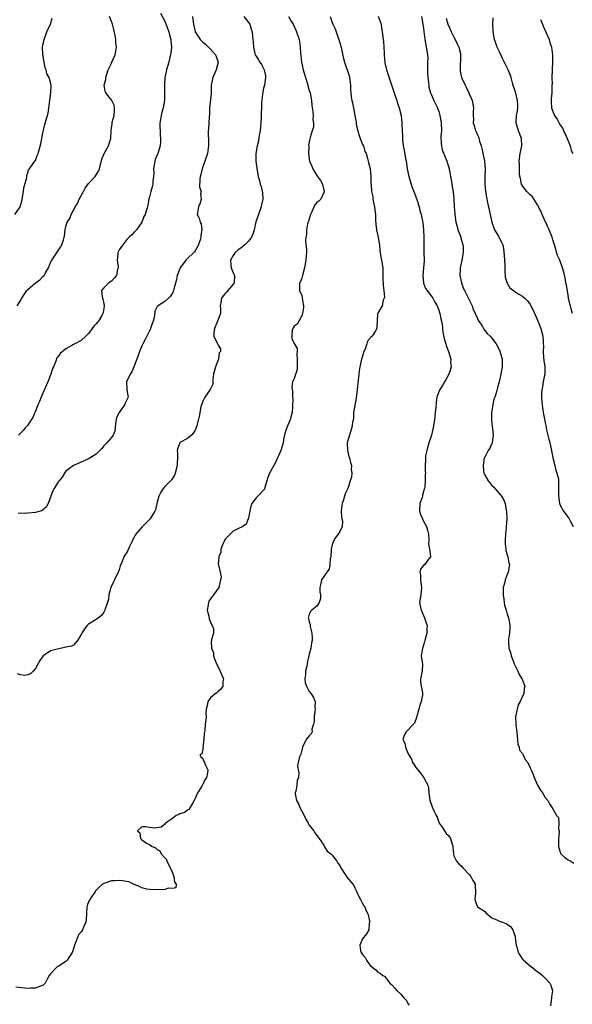
# Model space of a CAD drawing. Units: inches. Extents: x 2553000 to 2556000, y 1551000 to 1554000.
# Drawn here: x 2554599 to 2554744, y 1551743 to 1552002 of the extents above; entities that cross this region are included whole.
import ezdxf

# ---------------------------------------------------------------- set-up
doc = ezdxf.new("R2010")
doc.units = ezdxf.units.IN
doc.header["$MEASUREMENT"] = 0
doc.layers.add('LD25531551_2ft', color=115, linetype='Continuous')

msp = doc.modelspace()

# ---------------------------------------------------------------- linework, layer by layer
at = {"layer": 'LD25531551_2ft'}
for points, elevation in [([(2554635.92, 1552003.92), (2554637, 1552001.77), (2554638.04, 1551999), (2554638.22, 1551998.22), (2554638.61, 1551997), (2554638.61, 1551996.61), (2554638.79, 1551995), (2554638.62, 1551993.38), (2554638.54, 1551993), (2554638.37, 1551992.37), (2554638.05, 1551991), (2554637.5, 1551989), (2554637.07, 1551986.93), (2554636.9, 1551985.1), (2554636.91, 1551984.91), (2554636.9, 1551981), (2554636.6, 1551979), (2554636.21, 1551977.79), (2554636.05, 1551977), (2554635.93, 1551975.93), (2554635.75, 1551975), (2554635.84, 1551971.84), (2554635.93, 1551971), (2554635.92, 1551970.08), (2554635.8, 1551969), (2554635.17, 1551967), (2554634.53, 1551965.47), (2554634.41, 1551965), (2554634.07, 1551963), (2554634.12, 1551961.88), (2554634.04, 1551961), (2554633.87, 1551959.87), (2554633.87, 1551959), (2554633.72, 1551958.28), (2554633.32, 1551957), (2554633, 1551955.65), (2554632.81, 1551955), (2554632.57, 1551953.43), (2554632.43, 1551953), (2554632.22, 1551952.22), (2554631.85, 1551951), (2554631.54, 1551950.46), (2554630.99, 1551949), (2554629.57, 1551947), (2554629.32, 1551946.68), (2554629, 1551946.33), (2554628.39, 1551945.61), (2554627.68, 1551945), (2554627, 1551944.39), (2554625.95, 1551943), (2554625, 1551941.7), (2554624.78, 1551941.22), (2554624.69, 1551941), (2554624.64, 1551940.64), (2554624.5, 1551939), (2554624.76, 1551937.24), (2554624.76, 1551937), (2554624.63, 1551936.63), (2554624.31, 1551935), (2554623.75, 1551934.25), (2554623, 1551933.49), (2554622.35, 1551933), (2554621, 1551931.7), (2554620.41, 1551931), (2554620.54, 1551929.46), (2554620.61, 1551929), (2554620.73, 1551928.73), (2554621, 1551927.55), (2554621.12, 1551927.12), (2554621.11, 1551927), (2554621, 1551926.32), (2554620.79, 1551925.21), (2554620.77, 1551925), (2554620.44, 1551924.44), (2554619.57, 1551923), (2554619.29, 1551922.71), (2554619, 1551922.28), (2554618.39, 1551921.61), (2554617.96, 1551921), (2554617, 1551919.72), (2554616.23, 1551919), (2554615, 1551917.9), (2554613, 1551916.83), (2554612.56, 1551916.56), (2554611, 1551915.69), (2554609.55, 1551914.45), (2554609, 1551913.66), (2554608.68, 1551913.32), (2554608.41, 1551912.41), (2554607.77, 1551911), (2554607.52, 1551910.48), (2554607.06, 1551909), (2554606.25, 1551907), (2554605, 1551904.05), (2554604.54, 1551903), (2554604.12, 1551901.88), (2554603.68, 1551901), (2554603, 1551899.29), (2554602.86, 1551899), (2554602.33, 1551897.67), (2554601.92, 1551897), (2554601, 1551895.67), (2554600.44, 1551895), (2554599.76, 1551894.24), (2554598.59, 1551893)], 7386), ([(2554597.58, 1551951), (2554599.02, 1551953), (2554599.46, 1551954.54), (2554599.85, 1551957), (2554599.99, 1551958.01), (2554600.76, 1551960.76), (2554600.76, 1551961), (2554600.72, 1551961.28), (2554601, 1551961.92), (2554601.22, 1551962.78), (2554601.43, 1551963), (2554602.64, 1551964.64), (2554603, 1551965.23), (2554603.51, 1551966.49), (2554603.75, 1551967), (2554603.99, 1551967.99), (2554604.43, 1551969.57), (2554605, 1551972.44), (2554605.09, 1551973), (2554605.15, 1551973.15), (2554605.6, 1551975), (2554605.84, 1551975.84), (2554606.41, 1551977.59), (2554606.84, 1551981), (2554607.06, 1551983), (2554607.12, 1551985), (2554606.65, 1551987), (2554606, 1551988), (2554605.87, 1551989), (2554605.58, 1551989.58), (2554605.28, 1551991), (2554604.95, 1551993.05), (2554604.91, 1551995), (2554605.28, 1551997), (2554606.05, 1551999), (2554606.95, 1552001), (2554607.43, 1552002.57)], 7382), ([(2554669.49, 1552003), (2554670.2, 1552001.8), (2554670.75, 1552001), (2554670.84, 1552000.84), (2554671.45, 1551999.45), (2554671.63, 1551999), (2554672.31, 1551997), (2554672.42, 1551996.42), (2554672.62, 1551995), (2554672.68, 1551993.32), (2554672.76, 1551992.76), (2554672.93, 1551991), (2554673.4, 1551989), (2554673.97, 1551987), (2554674.44, 1551985.57), (2554675, 1551983.56), (2554675.18, 1551983), (2554675.54, 1551981), (2554675.64, 1551979.64), (2554675.93, 1551978.07), (2554676, 1551977), (2554675.96, 1551975.96), (2554676.13, 1551975), (2554676.09, 1551973.91), (2554675.78, 1551973), (2554675.24, 1551971.24), (2554675.14, 1551970.86), (2554675, 1551969.97), (2554674.8, 1551969.2), (2554674.9, 1551968.9), (2554674.82, 1551967), (2554675.08, 1551965), (2554675.7, 1551963.7), (2554675.95, 1551963), (2554677, 1551961.26), (2554677.19, 1551961), (2554677.91, 1551959.91), (2554678.47, 1551959), (2554678.55, 1551958.55), (2554678.92, 1551957), (2554678.82, 1551956.82), (2554677.98, 1551955), (2554677.47, 1551954.53), (2554677, 1551954.15), (2554676.47, 1551953.53), (2554675.56, 1551951.56), (2554675.27, 1551951), (2554674.78, 1551949.22), (2554674.56, 1551948.56), (2554674.26, 1551947), (2554674.22, 1551945.78), (2554674.05, 1551945), (2554673.99, 1551943.99), (2554674.29, 1551941.71), (2554674.25, 1551941), (2554674.16, 1551940.16), (2554674.11, 1551939), (2554673.75, 1551937), (2554673.3, 1551935.3), (2554673, 1551934.26), (2554672.64, 1551933.36), (2554672.42, 1551933), (2554672.4, 1551931), (2554673, 1551929.7), (2554673.16, 1551929), (2554673.42, 1551927.42), (2554673.45, 1551927), (2554673.43, 1551926.57), (2554673.23, 1551925), (2554673, 1551924.32), (2554672.21, 1551923), (2554671.82, 1551922.18), (2554671, 1551921.65), (2554670.76, 1551921.24), (2554670.65, 1551921), (2554670.53, 1551920.53), (2554670.36, 1551919), (2554670.42, 1551918.42), (2554671, 1551917.1), (2554671.82, 1551915.82), (2554671.76, 1551915), (2554671.69, 1551914.31), (2554671.83, 1551913), (2554671.76, 1551911.76), (2554671.78, 1551911), (2554671.76, 1551910.24), (2554671, 1551907.85), (2554670.58, 1551907), (2554670.39, 1551905.61), (2554670.48, 1551905), (2554670.62, 1551904.62), (2554670.62, 1551903), (2554670.65, 1551902.65), (2554670.57, 1551900.57), (2554670.45, 1551899), (2554670.14, 1551897.86), (2554669.96, 1551897), (2554669.07, 1551895), (2554668.55, 1551893.45), (2554668.33, 1551892.33), (2554668.12, 1551891), (2554667.51, 1551889), (2554667, 1551887.73), (2554666.64, 1551887), (2554666.15, 1551885.85), (2554665.71, 1551885), (2554664.57, 1551883), (2554664.09, 1551881.91), (2554663.86, 1551881), (2554663.33, 1551879.33), (2554663.19, 1551878.81), (2554661.49, 1551877), (2554661, 1551876.51), (2554659.92, 1551875), (2554659.63, 1551874.37), (2554659.38, 1551873), (2554659, 1551871.3), (2554658.36, 1551869.64), (2554657.49, 1551869), (2554657, 1551868.72), (2554656.57, 1551868.57), (2554655, 1551867.75), (2554654.19, 1551867), (2554653.6, 1551866.4), (2554653, 1551865.75), (2554652.69, 1551865.31), (2554652.55, 1551865), (2554652.21, 1551864.21), (2554651.78, 1551863), (2554651.75, 1551862.25), (2554651.18, 1551861), (2554651.06, 1551859.06), (2554651.09, 1551858.91), (2554651.59, 1551857), (2554651.8, 1551855.8), (2554651.69, 1551855), (2554651.25, 1551853), (2554649.82, 1551851), (2554649, 1551849.98), (2554648.6, 1551849.4), (2554648.49, 1551849), (2554648.42, 1551848.42), (2554648.19, 1551847), (2554648.61, 1551845.39), (2554648.69, 1551844.69), (2554649.26, 1551843.26), (2554649.51, 1551843), (2554649.84, 1551842.16), (2554649.84, 1551841), (2554649.32, 1551839.32), (2554649.28, 1551839), (2554649.23, 1551838.77), (2554649.32, 1551837), (2554649.81, 1551835.81), (2554649.83, 1551835), (2554650.24, 1551833.76), (2554650.69, 1551832.69), (2554651.4, 1551831.4), (2554651.6, 1551831), (2554652.05, 1551829.95), (2554652.43, 1551829), (2554652.3, 1551828.3), (2554652.26, 1551827), (2554651.78, 1551826.22), (2554651, 1551825.6), (2554650.69, 1551825.31), (2554650.25, 1551825), (2554649, 1551824), (2554648.3, 1551823), (2554648.12, 1551821.88), (2554647.91, 1551821), (2554647.81, 1551819.81), (2554647.93, 1551819), (2554647.83, 1551818.17), (2554647.64, 1551817), (2554647.55, 1551815.55), (2554647.41, 1551815), (2554647.36, 1551814.64), (2554647.32, 1551813), (2554647.04, 1551811.04), (2554647.06, 1551810.94), (2554646.71, 1551809.29), (2554646.22, 1551809), (2554646.47, 1551808.47), (2554647, 1551807.99), (2554647.26, 1551807.26), (2554647.46, 1551807), (2554647.73, 1551806.27), (2554648.36, 1551805), (2554648.28, 1551804.28), (2554647.94, 1551803), (2554647.57, 1551802.43), (2554647, 1551801.21), (2554646.9, 1551801.1), (2554646.72, 1551800.72), (2554645.88, 1551799.39), (2554645.63, 1551799), (2554645, 1551797.53), (2554644.81, 1551797.19), (2554644.76, 1551797), (2554644.35, 1551796.35), (2554643.35, 1551794.65), (2554643, 1551794.4), (2554642.21, 1551793.79), (2554641, 1551793.46), (2554640.69, 1551793.31), (2554639.98, 1551793), (2554639, 1551792.25), (2554637.19, 1551791), (2554637, 1551790.73), (2554636.07, 1551789.93), (2554634.31, 1551789.69), (2554633, 1551789.91), (2554631.94, 1551790.06), (2554631, 1551790.09), (2554629.85, 1551789), (2554630.49, 1551788.49), (2554630.63, 1551787), (2554631, 1551786.63), (2554632.24, 1551785.76), (2554633, 1551785.4), (2554633.52, 1551785), (2554634.58, 1551784.58), (2554635, 1551784.11), (2554635.72, 1551783.72), (2554636.04, 1551783), (2554637, 1551781.95), (2554637.44, 1551781.44), (2554637.59, 1551781), (2554638.08, 1551780.08), (2554639, 1551778.01), (2554639.42, 1551777), (2554639.56, 1551775.56), (2554640.03, 1551775), (2554639.93, 1551774.07), (2554639, 1551773.86), (2554637.97, 1551773.97), (2554637, 1551773.59), (2554636.54, 1551773.46), (2554635, 1551773.57), (2554634.47, 1551773.53), (2554633, 1551773.59), (2554632.28, 1551773.72), (2554631, 1551773.99), (2554630.34, 1551774.34), (2554629, 1551774.92), (2554627.58, 1551775.58), (2554625.86, 1551775.86), (2554625, 1551775.95), (2554623.84, 1551775.84), (2554623, 1551775.84), (2554621.25, 1551775.25), (2554621, 1551775.2), (2554620.67, 1551775), (2554619.77, 1551774.23), (2554619, 1551773.38), (2554618.8, 1551773.2), (2554618.68, 1551773), (2554617.9, 1551771.9), (2554617.3, 1551771), (2554617.23, 1551770.77), (2554617, 1551770.35), (2554616.62, 1551769.38), (2554616.5, 1551769), (2554616.35, 1551765.65), (2554616.28, 1551765), (2554615.67, 1551763.66), (2554615.38, 1551763), (2554615.24, 1551762.76), (2554615, 1551762.44), (2554614.35, 1551761.65), (2554614.06, 1551761), (2554613.26, 1551759), (2554612.79, 1551757.21), (2554612.69, 1551757), (2554611.98, 1551755.98), (2554611.37, 1551755), (2554611, 1551754.69), (2554609, 1551753.37), (2554608.76, 1551753.24), (2554608.46, 1551753), (2554607, 1551751.43), (2554606.66, 1551751), (2554606.17, 1551750.17), (2554605.59, 1551749), (2554605, 1551748.37), (2554604.13, 1551748.13), (2554603, 1551747.62), (2554601.68, 1551747.68), (2554601, 1551747.6), (2554597.88, 1551747.88)], 7392), ([(2554598.26, 1551927), (2554599, 1551928.22), (2554599.44, 1551929), (2554600.04, 1551929.96), (2554600.77, 1551931), (2554601, 1551931.26), (2554603, 1551933.07), (2554604.2, 1551933.8), (2554605, 1551934.67), (2554605.34, 1551935), (2554605.66, 1551935.66), (2554606.45, 1551937), (2554607, 1551938.4), (2554607.29, 1551939), (2554609.59, 1551942.41), (2554609.93, 1551943), (2554610.38, 1551944.38), (2554610.61, 1551945), (2554610.68, 1551945.32), (2554610.82, 1551947), (2554611, 1551947.88), (2554611.34, 1551949), (2554612.04, 1551949.96), (2554612.42, 1551951), (2554613, 1551952.07), (2554613.48, 1551953), (2554614.07, 1551953.93), (2554614.52, 1551955), (2554615.61, 1551957), (2554616.11, 1551957.89), (2554617, 1551959.1), (2554618.71, 1551961), (2554619.63, 1551962.37), (2554619.86, 1551963), (2554620.46, 1551965.54), (2554621.08, 1551967), (2554622.22, 1551969), (2554622.37, 1551969.63), (2554622.8, 1551971), (2554622.9, 1551972.9), (2554622.89, 1551973), (2554623, 1551973.67), (2554623.15, 1551974.85), (2554623.23, 1551975.23), (2554623.69, 1551977), (2554623.78, 1551978.22), (2554623.82, 1551979), (2554623.7, 1551979.7), (2554623.11, 1551981), (2554622.15, 1551982.15), (2554621.56, 1551983), (2554621.37, 1551983.37), (2554621.12, 1551985), (2554621.48, 1551986.52), (2554621.5, 1551987), (2554622.17, 1551989), (2554623, 1551990.76), (2554623.13, 1551991), (2554623.96, 1551993), (2554624.12, 1551993.88), (2554624.3, 1551995), (2554624.15, 1551996.15), (2554624.15, 1551997), (2554623.99, 1551998.01), (2554623.63, 1551999.63), (2554623.24, 1552001), (2554623, 1552001.68), (2554622.49, 1552003)], 7384), ([(2554657.78, 1552003), (2554659, 1552001.44), (2554659.33, 1552001), (2554659.71, 1551999.71), (2554660.02, 1551999), (2554660.1, 1551997.9), (2554660.14, 1551997), (2554660.25, 1551996.25), (2554660.3, 1551995), (2554660.72, 1551993.28), (2554660.81, 1551993), (2554661, 1551992.59), (2554661.64, 1551991.64), (2554661.95, 1551991), (2554662.4, 1551990.4), (2554663.09, 1551989), (2554663.46, 1551987.46), (2554663.5, 1551987), (2554663.19, 1551985), (2554663, 1551984.18), (2554662.68, 1551982.68), (2554662.53, 1551981), (2554662.46, 1551980.46), (2554662.43, 1551979), (2554662.33, 1551977.67), (2554662.3, 1551977), (2554662.31, 1551976.31), (2554662.09, 1551973), (2554661.85, 1551971.85), (2554661.67, 1551970.33), (2554661.25, 1551969), (2554660.95, 1551967), (2554660.98, 1551964.98), (2554661.19, 1551963.19), (2554661.57, 1551961), (2554661.89, 1551959.89), (2554662.05, 1551959), (2554662.33, 1551958.33), (2554662.67, 1551956.67), (2554662.78, 1551955), (2554662.46, 1551953.54), (2554662.37, 1551953), (2554661.61, 1551951), (2554660.97, 1551949.03), (2554660.51, 1551947), (2554660.14, 1551945.86), (2554659.81, 1551945), (2554659, 1551943.98), (2554658.01, 1551943), (2554657.47, 1551942.53), (2554657, 1551942.15), (2554656.31, 1551941.69), (2554655.52, 1551941), (2554655, 1551940.19), (2554654.3, 1551939), (2554654.41, 1551937.59), (2554654.48, 1551937), (2554655, 1551935.7), (2554655.3, 1551935), (2554655.28, 1551933), (2554655, 1551932.69), (2554653.61, 1551931), (2554653.3, 1551930.7), (2554653, 1551930.32), (2554652.34, 1551929.66), (2554651.91, 1551929), (2554651.75, 1551927.75), (2554651.6, 1551927), (2554651.68, 1551926.32), (2554651.67, 1551925), (2554650.89, 1551923), (2554650.04, 1551921), (2554649.91, 1551919.91), (2554649.94, 1551919), (2554650.78, 1551917.22), (2554651, 1551916.64), (2554651.66, 1551915.66), (2554651.62, 1551915), (2554651.34, 1551914.66), (2554651.1, 1551913), (2554650.34, 1551911), (2554649.83, 1551909), (2554649.65, 1551907.65), (2554649.64, 1551907), (2554649.6, 1551906.4), (2554648.98, 1551905), (2554647.54, 1551903), (2554647.38, 1551902.62), (2554647, 1551901.94), (2554646.62, 1551901), (2554646.45, 1551900.45), (2554646.07, 1551897.93), (2554645.88, 1551897.24), (2554645.82, 1551897), (2554645.42, 1551895.42), (2554645.29, 1551895), (2554645, 1551894.31), (2554644.48, 1551893.52), (2554644.07, 1551893), (2554643, 1551892.09), (2554641, 1551891.1), (2554640.94, 1551891), (2554640.43, 1551889.57), (2554640.31, 1551889), (2554640.35, 1551888.35), (2554640.32, 1551887), (2554640.24, 1551885.76), (2554640.25, 1551885), (2554639.74, 1551883), (2554639.53, 1551882.47), (2554638.75, 1551881.25), (2554638.53, 1551881), (2554637, 1551879.5), (2554636.58, 1551879), (2554635.97, 1551878.03), (2554635.43, 1551877), (2554634.95, 1551875), (2554634.6, 1551873.4), (2554634.44, 1551873), (2554633.16, 1551871), (2554633.09, 1551870.91), (2554632.08, 1551869.92), (2554631, 1551868.84), (2554629.41, 1551867), (2554629.25, 1551866.75), (2554629, 1551866.21), (2554628.57, 1551865.43), (2554628.38, 1551865), (2554627.74, 1551863.74), (2554627.3, 1551862.7), (2554627, 1551862.25), (2554626.55, 1551861.44), (2554626.27, 1551861), (2554625.82, 1551859.82), (2554625.32, 1551858.68), (2554625, 1551857.62), (2554624.8, 1551857), (2554623.8, 1551855), (2554623.55, 1551854.45), (2554622.86, 1551853), (2554622.34, 1551851), (2554622.2, 1551849.8), (2554621.98, 1551849), (2554621.36, 1551847.36), (2554621.3, 1551847), (2554621, 1551846.45), (2554620.41, 1551845.59), (2554619.59, 1551845), (2554619, 1551844.53), (2554617, 1551843.35), (2554616.64, 1551843), (2554615.92, 1551842.08), (2554615.2, 1551841), (2554615, 1551840.59), (2554614.12, 1551839), (2554613, 1551837.83), (2554612.46, 1551837.54), (2554611, 1551837.26), (2554609.95, 1551837), (2554608.76, 1551836.76), (2554607, 1551836.32), (2554605.04, 1551834.96), (2554604.18, 1551833.82), (2554603.77, 1551833), (2554603, 1551831.66), (2554602.45, 1551831), (2554601.71, 1551830.29), (2554601, 1551829.97), (2554600.19, 1551829.81), (2554599, 1551830), (2554598.27, 1551830.27)], 7390), ([(2554644.3, 1552003), (2554644.55, 1552001), (2554645.01, 1551999.01), (2554645.79, 1551997.79), (2554645.88, 1551997.66), (2554646.33, 1551997), (2554646.64, 1551996.64), (2554647, 1551996.28), (2554647.73, 1551995.73), (2554648.51, 1551995), (2554649, 1551994.49), (2554650.35, 1551993), (2554650.54, 1551992.54), (2554651.01, 1551991), (2554650.5, 1551989), (2554649.6, 1551987), (2554649.24, 1551985), (2554649.18, 1551983.18), (2554649.19, 1551982.81), (2554648.8, 1551979), (2554648.75, 1551977.25), (2554648.68, 1551976.68), (2554648.58, 1551975), (2554648.46, 1551973.54), (2554648.38, 1551973), (2554648.47, 1551969.53), (2554648.51, 1551969), (2554648.43, 1551968.43), (2554648.2, 1551967), (2554647.57, 1551965), (2554647, 1551963.48), (2554646.85, 1551963), (2554646.48, 1551961.52), (2554646.32, 1551961), (2554646.19, 1551960.19), (2554646.17, 1551958.17), (2554646.54, 1551957), (2554646.44, 1551956.44), (2554646.6, 1551955), (2554646.25, 1551953.75), (2554645.88, 1551953.07), (2554645.84, 1551953), (2554645.55, 1551951), (2554645.88, 1551950.36), (2554646.04, 1551950.04), (2554646.28, 1551949), (2554646.54, 1551948.54), (2554646.76, 1551947), (2554646.5, 1551945.5), (2554646.53, 1551945), (2554646.32, 1551944.32), (2554645.88, 1551943.12), (2554645.84, 1551943), (2554645, 1551941.44), (2554644.81, 1551941.19), (2554644.63, 1551941), (2554643, 1551939.46), (2554642.54, 1551939), (2554641.05, 1551937), (2554640.31, 1551935), (2554640.1, 1551933.9), (2554639.41, 1551931.41), (2554639.31, 1551931), (2554639.22, 1551930.78), (2554639, 1551930.35), (2554638.49, 1551929.51), (2554637.96, 1551929), (2554637, 1551928.14), (2554635.06, 1551926.94), (2554635, 1551926.79), (2554634.38, 1551925.62), (2554634.31, 1551924.31), (2554633.96, 1551923), (2554633.69, 1551922.31), (2554633.28, 1551921), (2554633, 1551920.41), (2554632.27, 1551919), (2554631.9, 1551918.1), (2554631.25, 1551917), (2554631, 1551916.45), (2554630.41, 1551915), (2554630.06, 1551913.94), (2554629.7, 1551913), (2554628.92, 1551911), (2554628.35, 1551909.65), (2554627.89, 1551909), (2554626.98, 1551907), (2554627.06, 1551905), (2554627.33, 1551903.33), (2554627.41, 1551903), (2554627, 1551902.26), (2554626.58, 1551901.42), (2554626.39, 1551901), (2554625, 1551899), (2554624.36, 1551897.64), (2554624.22, 1551897), (2554624.05, 1551896.04), (2554623.96, 1551895), (2554623.92, 1551894.08), (2554623.43, 1551893), (2554623, 1551892.36), (2554621.79, 1551891), (2554621, 1551890.18), (2554620.47, 1551889.53), (2554619.98, 1551889), (2554619, 1551887.99), (2554617.12, 1551886.88), (2554615.79, 1551886.21), (2554615, 1551885.9), (2554613, 1551885.02), (2554611, 1551883.51), (2554610.62, 1551883), (2554610.06, 1551881.94), (2554609.22, 1551881), (2554609, 1551880.72), (2554607.91, 1551879), (2554607.63, 1551878.37), (2554607.07, 1551877), (2554606.4, 1551875), (2554605.88, 1551874.12), (2554605, 1551873.39), (2554604.78, 1551873.22), (2554604.24, 1551873), (2554603, 1551872.64), (2554601, 1551872.47), (2554600.45, 1551872.45), (2554599, 1551872.54), (2554598.45, 1551872.45)], 7388), ([(2554680.44, 1552003), (2554681, 1552001.44), (2554681.17, 1552001), (2554681.75, 1551999.75), (2554682.59, 1551997.41), (2554682.75, 1551997), (2554683.26, 1551995.26), (2554683.96, 1551991.96), (2554684.2, 1551991), (2554685.43, 1551987.43), (2554685.53, 1551987), (2554685.8, 1551985), (2554685.84, 1551983.84), (2554685.9, 1551983), (2554686.02, 1551982.02), (2554686.18, 1551981), (2554686.31, 1551980.31), (2554686.63, 1551979), (2554686.99, 1551976.99), (2554687.28, 1551975.28), (2554687.29, 1551975), (2554687.35, 1551974.65), (2554687.71, 1551973), (2554687.98, 1551971.98), (2554688.36, 1551971), (2554689, 1551969.42), (2554689.13, 1551969.13), (2554689.21, 1551969), (2554689.58, 1551967.58), (2554689.91, 1551967), (2554690.32, 1551965.68), (2554690.44, 1551965), (2554690.95, 1551963), (2554691.19, 1551961), (2554691.19, 1551959.19), (2554691.21, 1551958.79), (2554691.33, 1551957), (2554691.68, 1551955.68), (2554691.72, 1551955), (2554691.84, 1551954.16), (2554692.13, 1551953), (2554692.23, 1551952.23), (2554692.35, 1551951), (2554692.43, 1551949.57), (2554692.44, 1551948.44), (2554692.67, 1551947), (2554693.12, 1551945), (2554693.35, 1551943.35), (2554693.43, 1551943), (2554693.53, 1551941.53), (2554693.78, 1551939.78), (2554693.95, 1551939), (2554694.28, 1551937), (2554694.34, 1551935), (2554694.34, 1551934.34), (2554694.39, 1551932.39), (2554694.57, 1551931), (2554694.74, 1551929.26), (2554694.7, 1551929), (2554694.44, 1551928.44), (2554694.18, 1551927), (2554693, 1551925.08), (2554692.93, 1551925), (2554692.79, 1551923), (2554692.72, 1551921.28), (2554692.74, 1551921), (2554692.43, 1551920.43), (2554691.47, 1551919), (2554691.19, 1551918.81), (2554691, 1551918.48), (2554690.33, 1551917.67), (2554690.13, 1551917), (2554689.64, 1551915.64), (2554689.32, 1551915), (2554689, 1551913.73), (2554688.74, 1551913), (2554688.26, 1551911), (2554688.08, 1551909.92), (2554688, 1551909), (2554687.42, 1551903.42), (2554687.35, 1551903), (2554687.27, 1551902.73), (2554686.65, 1551899), (2554686.57, 1551897.43), (2554686.34, 1551896.34), (2554686.2, 1551895), (2554685.85, 1551893.85), (2554685.54, 1551893), (2554684.98, 1551891), (2554685.01, 1551889), (2554685.42, 1551887.42), (2554685.54, 1551887), (2554685.79, 1551885.79), (2554686.09, 1551885), (2554686.01, 1551884.01), (2554686.14, 1551883), (2554686.05, 1551881.95), (2554685.76, 1551881), (2554685.11, 1551879), (2554685, 1551878.83), (2554684.41, 1551877.59), (2554684.27, 1551877), (2554683.99, 1551875.99), (2554683.59, 1551875), (2554683.5, 1551874.5), (2554683.37, 1551873), (2554683.47, 1551871.47), (2554683.68, 1551870.32), (2554683.62, 1551869), (2554683, 1551867.71), (2554682.61, 1551867), (2554681.88, 1551866.12), (2554681.25, 1551865), (2554681, 1551864.19), (2554680.75, 1551863), (2554680.61, 1551861), (2554680.49, 1551860.49), (2554680.41, 1551859), (2554680.2, 1551857.8), (2554679.62, 1551857), (2554679, 1551856.11), (2554678.18, 1551855), (2554678.05, 1551854.05), (2554677.78, 1551853), (2554677.8, 1551851.8), (2554677.9, 1551851), (2554677.95, 1551850.05), (2554677.62, 1551849), (2554677, 1551848.02), (2554675.65, 1551847), (2554675.34, 1551846.66), (2554675, 1551845.93), (2554674.78, 1551845.22), (2554674.73, 1551845), (2554674.8, 1551844.8), (2554675, 1551843.91), (2554675.26, 1551843.26), (2554675.24, 1551843), (2554675.25, 1551842.75), (2554675.69, 1551841), (2554675.75, 1551839.75), (2554675.71, 1551839), (2554675.58, 1551838.42), (2554675.4, 1551837), (2554675, 1551835.44), (2554674.9, 1551835), (2554674.49, 1551833.51), (2554674.44, 1551833), (2554674.31, 1551832.31), (2554674.03, 1551831), (2554674, 1551830), (2554673.85, 1551829), (2554673.94, 1551827.94), (2554674.26, 1551827), (2554675, 1551825.66), (2554675.49, 1551825), (2554676.06, 1551824.06), (2554676.57, 1551823), (2554676.49, 1551821.51), (2554676.55, 1551821), (2554676.49, 1551820.49), (2554676.25, 1551819), (2554676.28, 1551817.72), (2554676.12, 1551817), (2554675.69, 1551815.69), (2554675.72, 1551815), (2554675.52, 1551814.48), (2554675, 1551813.99), (2554674.17, 1551813), (2554673.19, 1551811), (2554673.18, 1551810.82), (2554673, 1551810.17), (2554672.81, 1551809.19), (2554672.68, 1551809), (2554672.43, 1551808.43), (2554672.04, 1551807), (2554671.91, 1551806.09), (2554672.05, 1551805), (2554672.28, 1551804.28), (2554672.15, 1551803), (2554671.8, 1551802.2), (2554671.69, 1551801), (2554671.43, 1551799.43), (2554671.28, 1551799), (2554671.29, 1551798.71), (2554671.64, 1551797), (2554672.14, 1551796.14), (2554672.58, 1551795), (2554673, 1551794.17), (2554673.64, 1551793), (2554674.1, 1551792.1), (2554674.69, 1551791), (2554675, 1551790.5), (2554676.15, 1551789), (2554676.44, 1551788.44), (2554677, 1551787.81), (2554677.35, 1551787.35), (2554677.6, 1551787), (2554678.78, 1551785.22), (2554678.9, 1551785), (2554678.91, 1551784.91), (2554679, 1551784.83), (2554679.69, 1551783.69), (2554680.63, 1551783), (2554681, 1551782.61), (2554682.27, 1551781), (2554682.52, 1551780.52), (2554683, 1551779.86), (2554683.29, 1551779.29), (2554684.44, 1551777.56), (2554684.84, 1551776.84), (2554686.44, 1551775), (2554686.67, 1551774.67), (2554687, 1551774.05), (2554687.49, 1551773), (2554687.95, 1551771.95), (2554688.42, 1551771), (2554689, 1551769.9), (2554689.33, 1551769.33), (2554689.58, 1551769), (2554689.95, 1551767.95), (2554690.42, 1551767), (2554690.77, 1551765.23), (2554690.79, 1551765), (2554690.73, 1551764.74), (2554690.65, 1551763), (2554690.03, 1551761.97), (2554689, 1551760.65), (2554688.24, 1551759), (2554688.47, 1551757.53), (2554688.62, 1551757), (2554688.79, 1551756.79), (2554689, 1551756.48), (2554689.68, 1551755.68), (2554690, 1551755), (2554691, 1551753.64), (2554692.46, 1551752.46), (2554693, 1551751.87), (2554693.6, 1551751.6), (2554694.36, 1551751), (2554694.77, 1551750.77), (2554696.19, 1551749), (2554696.62, 1551748.62), (2554697.54, 1551747.54), (2554698.09, 1551747), (2554699, 1551746.16), (2554699.96, 1551745), (2554700.47, 1551744.47), (2554701, 1551743.5), (2554701.21, 1551743.21)], 7394), ([(2554693.08, 1552003.08), (2554693.89, 1552001), (2554693.99, 1551999.99), (2554694.18, 1551999), (2554694.38, 1551997), (2554694.51, 1551996.51), (2554694.64, 1551993.36), (2554694.7, 1551993), (2554694.87, 1551990.87), (2554695.26, 1551989), (2554696.4, 1551985.6), (2554697.25, 1551983.25), (2554697.31, 1551983), (2554698, 1551981), (2554698.2, 1551980.2), (2554698.65, 1551979), (2554699.1, 1551977), (2554699.33, 1551975), (2554699.32, 1551974.68), (2554699.52, 1551971.52), (2554699.49, 1551971), (2554699.51, 1551970.49), (2554699.68, 1551969), (2554699.9, 1551967.9), (2554700.27, 1551965.73), (2554700.51, 1551964.51), (2554700.7, 1551963), (2554701.11, 1551961), (2554702.05, 1551958.05), (2554702.5, 1551957), (2554702.6, 1551956.6), (2554703.31, 1551954.69), (2554703.84, 1551953), (2554704.06, 1551952.06), (2554704.42, 1551951), (2554704.77, 1551949.23), (2554704.83, 1551948.83), (2554705, 1551947), (2554705.12, 1551945), (2554705.13, 1551942.87), (2554705.12, 1551941), (2554705.17, 1551939), (2554705.14, 1551938.86), (2554705.04, 1551937), (2554704.83, 1551935), (2554704.99, 1551932.99), (2554705.56, 1551931.56), (2554705.93, 1551931), (2554707.47, 1551929), (2554707.98, 1551927.98), (2554708.57, 1551927), (2554709, 1551925.86), (2554709.21, 1551925.21), (2554709.29, 1551925), (2554709.57, 1551923.57), (2554709.73, 1551923), (2554709.87, 1551922.13), (2554710.1, 1551920.1), (2554710.42, 1551918.42), (2554710.88, 1551916.88), (2554711, 1551916.59), (2554711.39, 1551915.39), (2554711.56, 1551915), (2554711.85, 1551914.15), (2554712.15, 1551913), (2554712.12, 1551912.12), (2554712.26, 1551911), (2554712.02, 1551909.98), (2554711.67, 1551909), (2554711, 1551907.7), (2554710.56, 1551907), (2554709.99, 1551906.01), (2554709.26, 1551905), (2554709, 1551904.35), (2554708.52, 1551903), (2554708.33, 1551901.67), (2554708.25, 1551900.25), (2554708.11, 1551899), (2554707.97, 1551898.03), (2554707.86, 1551897), (2554707.53, 1551895), (2554707.44, 1551894.56), (2554707.07, 1551893), (2554706.41, 1551891), (2554705.84, 1551889), (2554705.55, 1551887.55), (2554705.49, 1551887), (2554705.55, 1551886.45), (2554705.43, 1551885), (2554705.43, 1551883.43), (2554705.49, 1551883), (2554705.42, 1551882.58), (2554705.46, 1551881), (2554705.36, 1551879.36), (2554705.25, 1551879), (2554705.16, 1551878.84), (2554705, 1551878.18), (2554704.75, 1551877.25), (2554704.73, 1551877), (2554704.63, 1551876.63), (2554704.07, 1551875), (2554703.96, 1551873), (2554704.18, 1551872.18), (2554704.7, 1551871), (2554705, 1551870.42), (2554705.83, 1551869), (2554706.02, 1551868.02), (2554706.34, 1551867), (2554706.4, 1551865.6), (2554706.31, 1551864.31), (2554706.58, 1551863), (2554706.86, 1551861.14), (2554706.82, 1551861), (2554706.04, 1551860.04), (2554705.31, 1551859), (2554705, 1551858.74), (2554704.19, 1551857.81), (2554704.06, 1551857), (2554704.25, 1551856.25), (2554704.22, 1551855), (2554704.38, 1551853.62), (2554704.48, 1551853), (2554704.27, 1551851), (2554703.99, 1551849), (2554704.17, 1551848.17), (2554704.38, 1551847), (2554705, 1551845.59), (2554705.3, 1551845), (2554705.71, 1551843.71), (2554706, 1551843), (2554705.92, 1551842.08), (2554705.86, 1551841), (2554705.32, 1551839), (2554705.3, 1551838.7), (2554705, 1551837.8), (2554704.84, 1551837.16), (2554704.74, 1551837), (2554704.61, 1551836.61), (2554704.43, 1551835), (2554704.67, 1551833.34), (2554704.78, 1551832.78), (2554704.62, 1551831), (2554704.25, 1551829), (2554704.18, 1551828.18), (2554704.36, 1551827), (2554704.74, 1551825.26), (2554704.77, 1551825), (2554704.76, 1551824.76), (2554704.42, 1551823), (2554704, 1551822), (2554703.79, 1551821), (2554703.2, 1551818.8), (2554702.65, 1551817.35), (2554702.37, 1551817), (2554700.41, 1551815), (2554699.93, 1551814.07), (2554699.6, 1551813), (2554700.09, 1551812.09), (2554700.26, 1551811), (2554701, 1551809.22), (2554701.11, 1551809), (2554701.87, 1551807.87), (2554702.14, 1551807), (2554702.49, 1551806.49), (2554703, 1551805.62), (2554703.5, 1551805), (2554704.2, 1551804.2), (2554705, 1551803.14), (2554705.12, 1551803), (2554705.22, 1551802.78), (2554706.16, 1551801), (2554706.31, 1551800.31), (2554706.42, 1551799), (2554706.66, 1551797), (2554706.72, 1551796.72), (2554707, 1551796.08), (2554707.3, 1551795.3), (2554707.74, 1551794.26), (2554708.36, 1551793), (2554708.6, 1551792.6), (2554709, 1551791.33), (2554709.13, 1551791), (2554709.95, 1551789.95), (2554710.51, 1551789), (2554710.73, 1551788.73), (2554711, 1551788.33), (2554711.7, 1551787.7), (2554712.08, 1551787), (2554712.53, 1551785.47), (2554712.7, 1551785), (2554712.71, 1551784.71), (2554712.86, 1551783), (2554713, 1551782.47), (2554713.64, 1551781), (2554714.32, 1551780.32), (2554715, 1551779.76), (2554715.31, 1551779.31), (2554715.57, 1551779), (2554717, 1551777.5), (2554717.45, 1551777), (2554717.98, 1551775.97), (2554718.57, 1551775), (2554718.58, 1551774.58), (2554718.71, 1551773), (2554718.63, 1551772.63), (2554718.51, 1551771), (2554719, 1551769.42), (2554719.23, 1551769), (2554720.31, 1551768.31), (2554721, 1551767.92), (2554721.42, 1551767.42), (2554723, 1551766.12), (2554724.47, 1551765.53), (2554725, 1551765.24), (2554725.78, 1551765), (2554726.66, 1551764.66), (2554727, 1551764.49), (2554727.83, 1551763.83), (2554728.48, 1551763), (2554729, 1551761.47), (2554729.11, 1551761), (2554729.36, 1551759), (2554729.51, 1551758.49), (2554729.89, 1551757), (2554730.29, 1551756.29), (2554731, 1551755.28), (2554731.25, 1551755), (2554733, 1551753.53), (2554733.75, 1551753), (2554734.43, 1551752.43), (2554735.57, 1551751.57), (2554736.26, 1551751), (2554737, 1551750.27), (2554738.24, 1551749), (2554738.49, 1551748.49), (2554738.88, 1551747), (2554738.63, 1551745.37), (2554738.61, 1551745), (2554738.51, 1551744.51), (2554738.36, 1551743)], 7396), ([(2554704.51, 1552003), (2554704.86, 1552001), (2554704.87, 1552000.87), (2554705, 1552000), (2554705.1, 1551999.1), (2554705.38, 1551997), (2554705.6, 1551995.6), (2554705.73, 1551995), (2554706.03, 1551993), (2554706.1, 1551992.1), (2554706.09, 1551991), (2554706.04, 1551989.96), (2554706.09, 1551988.09), (2554706.15, 1551987), (2554706.35, 1551985.65), (2554706.38, 1551985), (2554706.43, 1551984.43), (2554706.87, 1551983), (2554707, 1551982.65), (2554707.75, 1551981), (2554708.69, 1551979), (2554709, 1551978.1), (2554709.31, 1551977), (2554709.57, 1551975.57), (2554709.63, 1551975), (2554709.69, 1551973), (2554709.6, 1551971.6), (2554709.63, 1551969.63), (2554709.73, 1551969), (2554709.95, 1551967.95), (2554710.5, 1551966.5), (2554711.14, 1551965), (2554711.6, 1551963.6), (2554711.73, 1551963), (2554711.93, 1551962.07), (2554712.12, 1551961), (2554712.23, 1551960.23), (2554712.48, 1551959), (2554712.74, 1551957.26), (2554712.84, 1551956.84), (2554712.98, 1551955), (2554713.06, 1551953), (2554713.23, 1551951.23), (2554713.23, 1551951), (2554713.52, 1551949), (2554713.82, 1551947.82), (2554714.05, 1551947), (2554714.7, 1551945.3), (2554714.8, 1551945), (2554714.83, 1551944.83), (2554715, 1551944.25), (2554715.34, 1551943), (2554715.39, 1551942.61), (2554715.42, 1551941), (2554715.08, 1551939), (2554714.6, 1551937), (2554714.61, 1551936.61), (2554714.53, 1551935), (2554714.97, 1551933.03), (2554715.49, 1551931.49), (2554715.74, 1551931), (2554716.58, 1551929.42), (2554717.75, 1551927), (2554718.09, 1551926.09), (2554718.62, 1551925), (2554718.71, 1551924.71), (2554719, 1551924.08), (2554719.31, 1551923.31), (2554719.53, 1551923), (2554720.47, 1551921.53), (2554720.86, 1551920.86), (2554721.76, 1551919.76), (2554722.55, 1551919), (2554723, 1551918.45), (2554724.08, 1551917), (2554724.42, 1551916.42), (2554725.09, 1551915.09), (2554725.65, 1551913), (2554725.7, 1551911), (2554725.35, 1551909), (2554724.86, 1551907), (2554724.45, 1551905.55), (2554724.1, 1551904.1), (2554723.73, 1551903), (2554723.5, 1551902.5), (2554723.18, 1551901), (2554722.9, 1551899), (2554722.9, 1551896.9), (2554723, 1551896.09), (2554723.09, 1551895.09), (2554723.16, 1551894.84), (2554723.34, 1551893), (2554723.08, 1551891.08), (2554723.1, 1551891), (2554723.08, 1551890.92), (2554723, 1551890.82), (2554722.41, 1551889.59), (2554722.04, 1551889), (2554721, 1551887.08), (2554720.97, 1551887), (2554720.68, 1551885), (2554720.69, 1551884.69), (2554720.86, 1551883), (2554721, 1551882.65), (2554721.99, 1551881), (2554722.45, 1551880.45), (2554723, 1551879.74), (2554723.44, 1551879.44), (2554725, 1551877.6), (2554725.31, 1551877.31), (2554725.53, 1551877), (2554726.05, 1551876.05), (2554726.5, 1551875), (2554726.77, 1551873.23), (2554726.82, 1551873), (2554726.88, 1551870.88), (2554726.75, 1551869), (2554726.75, 1551868.75), (2554726.52, 1551867), (2554726.43, 1551865.57), (2554726.45, 1551864.45), (2554726.65, 1551863), (2554726.65, 1551862.65), (2554727.17, 1551861), (2554727.47, 1551859.46), (2554727.6, 1551859), (2554727.48, 1551858.52), (2554727.28, 1551857), (2554727, 1551856.38), (2554726.5, 1551855), (2554726.37, 1551854.37), (2554725.96, 1551853), (2554725.91, 1551851.91), (2554725.9, 1551851), (2554726.12, 1551849.88), (2554726.19, 1551849), (2554726.29, 1551848.29), (2554726.69, 1551847), (2554727, 1551845.95), (2554727.32, 1551845), (2554727.62, 1551843.62), (2554727.73, 1551843), (2554727.71, 1551842.29), (2554727.64, 1551841), (2554727.37, 1551839.37), (2554727.32, 1551839), (2554727.32, 1551838.68), (2554727.47, 1551837), (2554727.88, 1551835.88), (2554728.08, 1551835), (2554728.83, 1551833), (2554728.86, 1551832.86), (2554729, 1551832.55), (2554729.52, 1551831.52), (2554729.8, 1551831), (2554730.14, 1551830.14), (2554730.86, 1551829), (2554730.89, 1551828.89), (2554731.47, 1551827.47), (2554731.59, 1551827), (2554731.46, 1551826.54), (2554731.34, 1551825), (2554731, 1551824.36), (2554730.41, 1551823), (2554729.91, 1551822.09), (2554729.61, 1551821), (2554729.2, 1551819), (2554729.27, 1551817), (2554729.47, 1551815.47), (2554729.49, 1551815), (2554729.8, 1551811.8), (2554730.14, 1551811), (2554730.25, 1551810.25), (2554731, 1551809.36), (2554731.23, 1551809), (2554731.74, 1551807.74), (2554732.4, 1551807), (2554733, 1551805.55), (2554733.27, 1551805), (2554733.78, 1551803.78), (2554734.07, 1551803), (2554735, 1551801), (2554735.73, 1551799.73), (2554736.24, 1551799), (2554737, 1551797.74), (2554737.69, 1551797), (2554738.08, 1551796.08), (2554739, 1551794.77), (2554739.92, 1551793), (2554740.51, 1551792.51), (2554740.55, 1551791), (2554740.46, 1551789.54), (2554740.63, 1551789), (2554740.65, 1551788.65), (2554740.49, 1551787), (2554740.44, 1551785.56), (2554740.46, 1551785), (2554740.56, 1551784.56), (2554741, 1551783.12), (2554741.07, 1551783), (2554742.1, 1551782.1), (2554743, 1551781.4), (2554743.74, 1551781), (2554744.5, 1551780.5)], 7398), ([(2554711, 1552002.62), (2554711.43, 1552001), (2554711.88, 1551999.88), (2554712.25, 1551999), (2554713, 1551997.6), (2554713.34, 1551997), (2554713.85, 1551995.85), (2554714.29, 1551995), (2554714.7, 1551993.3), (2554714.76, 1551993), (2554714.73, 1551992.73), (2554714.65, 1551989.35), (2554714.62, 1551989), (2554714.67, 1551988.67), (2554715.02, 1551987.02), (2554715.95, 1551985), (2554716.29, 1551984.29), (2554716.88, 1551983), (2554717, 1551982.68), (2554717.54, 1551981.54), (2554717.75, 1551981), (2554718.01, 1551980.01), (2554718.14, 1551979), (2554718.06, 1551977.94), (2554718.06, 1551977), (2554718.1, 1551976.1), (2554718.08, 1551975), (2554718.35, 1551974.35), (2554718.68, 1551973), (2554718.8, 1551972.8), (2554719, 1551972.26), (2554719.45, 1551971.45), (2554719.54, 1551971), (2554719.7, 1551970.3), (2554720.16, 1551969), (2554720.34, 1551968.34), (2554721.04, 1551965), (2554721.2, 1551963), (2554721.11, 1551961), (2554721.09, 1551959), (2554721.29, 1551957), (2554721.54, 1551955.54), (2554721.86, 1551954.14), (2554722.5, 1551951), (2554722.94, 1551948.94), (2554723.48, 1551947.48), (2554723.68, 1551947), (2554724.68, 1551945.32), (2554724.9, 1551944.9), (2554725, 1551944.73), (2554725.58, 1551943.58), (2554725.81, 1551943), (2554726.03, 1551942.03), (2554726.22, 1551940.22), (2554726.34, 1551937.66), (2554726.35, 1551937), (2554726.34, 1551936.34), (2554726.49, 1551934.49), (2554726.96, 1551932.96), (2554727.72, 1551931.72), (2554729, 1551930.75), (2554730.05, 1551930.05), (2554731, 1551929.55), (2554731.6, 1551929), (2554732.29, 1551928.29), (2554733, 1551927.38), (2554733.14, 1551927.14), (2554733.82, 1551925.82), (2554734.44, 1551924.44), (2554735, 1551923.25), (2554735.87, 1551921), (2554736.37, 1551919), (2554736.42, 1551917.58), (2554736.48, 1551917), (2554736.51, 1551916.51), (2554736.46, 1551915), (2554736.55, 1551913.45), (2554736.62, 1551912.62), (2554736.85, 1551911), (2554736.87, 1551909.13), (2554736.86, 1551909), (2554736.8, 1551908.8), (2554736.46, 1551907), (2554736.29, 1551905.71), (2554736.08, 1551905), (2554736.02, 1551904.02), (2554736.03, 1551903), (2554736.13, 1551901.87), (2554736.18, 1551901), (2554736.24, 1551900.24), (2554736.43, 1551899), (2554736.76, 1551897.24), (2554737, 1551896.22), (2554737.2, 1551895.2), (2554737.21, 1551895), (2554737.26, 1551894.74), (2554737.91, 1551891.91), (2554738.17, 1551891), (2554738.56, 1551889.44), (2554739.03, 1551887.03), (2554739.52, 1551885), (2554739.77, 1551883.77), (2554740.08, 1551883), (2554740.44, 1551881.56), (2554740.49, 1551881), (2554740.44, 1551880.44), (2554740.51, 1551879), (2554740.46, 1551877), (2554740.57, 1551876.57), (2554740.76, 1551875), (2554741, 1551874.44), (2554741.79, 1551873), (2554742.36, 1551872.36), (2554743, 1551871.39), (2554743.18, 1551871.18), (2554743.27, 1551871), (2554743.51, 1551870.49), (2554744.36, 1551869)], 7400), ([(2554744.12, 1551925), (2554743.78, 1551926.22), (2554743.59, 1551927), (2554743.5, 1551927.5), (2554743.15, 1551929), (2554743, 1551929.79), (2554742.54, 1551932.54), (2554742.43, 1551933), (2554742.23, 1551934.23), (2554741.86, 1551935.86), (2554741.54, 1551937), (2554740.79, 1551939), (2554740.24, 1551940.24), (2554739.61, 1551942.39), (2554739.39, 1551943), (2554739, 1551944.38), (2554738.8, 1551945), (2554738.03, 1551947), (2554737.68, 1551947.68), (2554737.11, 1551949), (2554737, 1551949.22), (2554736.21, 1551951), (2554735.86, 1551951.86), (2554735, 1551953.56), (2554733.64, 1551955.64), (2554733, 1551956.14), (2554732.59, 1551956.59), (2554732.19, 1551957), (2554731, 1551958.56), (2554730.76, 1551959), (2554730.46, 1551960.46), (2554730.33, 1551961), (2554730.22, 1551961.78), (2554730.2, 1551964.2), (2554730.11, 1551965), (2554730.38, 1551967), (2554730.85, 1551969), (2554730.77, 1551971), (2554729.99, 1551973), (2554729.54, 1551974.46), (2554729.35, 1551975), (2554729.33, 1551975.33), (2554729.47, 1551977), (2554729.74, 1551978.26), (2554729.79, 1551979), (2554729.75, 1551979.75), (2554729.74, 1551981), (2554729.2, 1551983.2), (2554728.68, 1551984.68), (2554728.4, 1551985.6), (2554728, 1551987), (2554727.75, 1551987.75), (2554727.24, 1551989), (2554725.86, 1551991.86), (2554725, 1551993.78), (2554724.4, 1551995), (2554724, 1551996), (2554723.67, 1551997), (2554723.29, 1551999), (2554723.31, 1551999.31), (2554723.26, 1552001), (2554723.35, 1552002.65)], 7402), ([(2554735.73, 1552002.27), (2554736.25, 1552001), (2554736.46, 1552000.46), (2554737.27, 1551998.73), (2554738.01, 1551997), (2554738.21, 1551996.21), (2554738.6, 1551995), (2554738.89, 1551992.89), (2554738.93, 1551991), (2554738.82, 1551989.18), (2554738.83, 1551988.83), (2554738.74, 1551987), (2554738.78, 1551985.22), (2554738.77, 1551985), (2554738.74, 1551984.74), (2554738.73, 1551983), (2554738.59, 1551981.41), (2554738.53, 1551981), (2554738.59, 1551980.59), (2554738.66, 1551979), (2554739, 1551978.08), (2554739.44, 1551977), (2554740.09, 1551976.09), (2554740.64, 1551975), (2554741, 1551974.43), (2554741.58, 1551973.58), (2554741.82, 1551973), (2554742.21, 1551972.21), (2554742.75, 1551971), (2554743.53, 1551969), (2554743.84, 1551967.84), (2554744.22, 1551967)], 7404)]:
    msp.add_lwpolyline(points, dxfattribs=dict(at, elevation=elevation))

doc.saveas('drawing.dxf')
